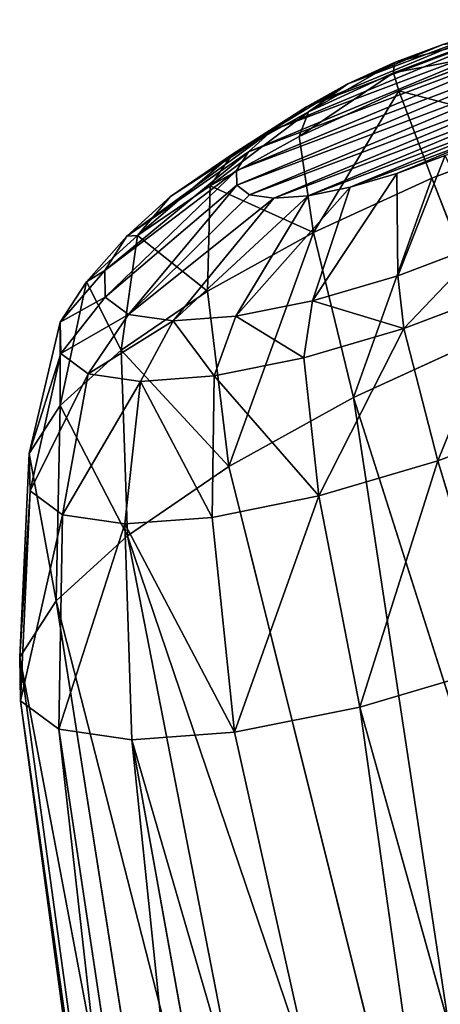
# Model space of a CAD drawing. Units: millimetres. Extents: x -287 to 1689, y -706 to 736.
# Drawn here: x -126 to -104, y 360 to 411 of the extents above; entities that cross this region are included whole.
import ezdxf

# ---------------------------------------------------------------- set-up
doc = ezdxf.new("R2010")
doc.units = ezdxf.units.MM
doc.layers.get('0').update_dxf_attribs({"true_color": 0xffffff})

# ---------------------------------------------------------------- blocks, each defined once
blk = doc.blocks.new('skp2B9B')
at = {"color": 7, "true_color": 0xf5f5f5}
for p, q in [((-1076.062, 324.62, -41.295), (-1071.467, 326.352, -40.813)), ((-1076.011, 325.163, -32.292), (-1073.495, 326.111, -32.028)), ((-1073.495, 326.111, -32.028), (-1076.011, 325.163, -32.292)), ((-1075.787, 323.691, -44.933), (-1070.4, 325.722, -44.369)), ((-1078.436, 324.05, -31.875), (-1076.011, 325.163, -32.292)), ((-1076.011, 325.163, -32.292), (-1078.436, 324.05, -31.875)), ((-1076.011, 325.163, -32.292), (-1076.062, 324.62, -41.295)), ((-1080.494, 322.586, -40.534), (-1076.062, 324.62, -41.295)), ((-1076.062, 324.62, -41.295), (-1075.787, 323.691, -44.933)), ((-1080.606, 322.847, -30.808), (-1078.436, 324.05, -31.875)), ((-1078.436, 324.05, -31.875), (-1080.606, 322.847, -30.808)), ((-1078.436, 324.05, -31.875), (-1080.494, 322.586, -40.534)), ((-1080.982, 321.307, -44.042), (-1075.787, 323.691, -44.933)), ((-1075.787, 323.691, -44.933), (-1074.06, 319.131, -50.627)), ((-1080.606, 322.847, -30.808), (-1084.459, 320.389, -38.584)), ((-1082.374, 321.637, -29.162), (-1080.606, 322.847, -30.808)), ((-1080.606, 322.847, -30.808), (-1082.374, 321.637, -29.162)), ((-1084.459, 320.389, -38.584), (-1080.494, 322.586, -40.534)), ((-1080.494, 322.586, -40.534), (-1080.982, 321.307, -44.042)), ((-1082.374, 321.637, -29.162), (-1087.688, 318.179, -35.577)), ((-1085.629, 318.732, -41.756), (-1080.982, 321.307, -44.042)), ((-1083.617, 320.503, -27.05), (-1082.374, 321.637, -29.162)), ((-1082.374, 321.637, -29.162), (-1083.617, 320.503, -27.05)), ((-1080.982, 321.307, -44.042), (-1080.239, 316.295, -49.567)), ((-1067.653, 321.546, -49.956), (-1074.06, 319.131, -50.627)), ((-1083.617, 320.503, -27.05), (-1089.96, 316.106, -31.718)), ((-1087.688, 318.179, -35.577), (-1084.459, 320.389, -38.584)), ((-1084.459, 320.389, -38.584), (-1085.629, 318.732, -41.756)), ((-1084.253, 319.521, -24.616), (-1083.617, 320.503, -27.05)), ((-1083.617, 320.503, -27.05), (-1084.253, 319.521, -24.616)), ((-1073.373, 320.318, -12.347), (-1075.888, 319.37, -12.611)), ((-1075.888, 319.37, -12.611), (-1073.373, 320.318, -12.347)), ((-1084.253, 319.521, -24.616), (-1091.121, 314.312, -27.27)), ((-1084.237, 318.758, -22.025), (-1084.253, 319.521, -24.616)), ((-1084.253, 319.521, -24.616), (-1084.237, 318.758, -22.025)), ((-1075.888, 319.37, -12.611), (-1078.322, 318.651, -13.536)), ((-1078.322, 318.651, -13.536), (-1075.888, 319.37, -12.611)), ((-1075.888, 319.37, -12.611), (-1075.839, 314.036, -5.338)), ((-1084.237, 318.758, -22.025), (-1091.092, 312.919, -22.537)), ((-1089.414, 316.141, -38.232), (-1085.629, 318.732, -41.756)), ((-1085.629, 318.732, -41.756), (-1085.768, 313.232, -46.848)), ((-1083.57, 318.267, -19.454), (-1084.237, 318.758, -22.025)), ((-1084.237, 318.758, -22.025), (-1083.57, 318.267, -19.454)), ((-1078.322, 318.651, -13.536), (-1080.509, 318.212, -15.06)), ((-1080.509, 318.212, -15.06), (-1078.322, 318.651, -13.536)), ((-1078.322, 318.651, -13.536), (-1080.286, 312.724, -7.028)), ((-1074.06, 319.131, -50.627), (-1080.239, 316.295, -49.567)), ((-1074.06, 319.131, -50.627), (-1070.893, 311.008, -57.791)), ((-1089.96, 316.106, -31.718), (-1087.688, 318.179, -35.577)), ((-1083.57, 318.267, -19.454), (-1089.874, 312.021, -17.84)), ((-1087.688, 318.179, -35.577), (-1089.414, 316.141, -38.232)), ((-1080.509, 318.212, -15.06), (-1084.28, 311.92, -9.811)), ((-1082.299, 318.081, -17.078), (-1083.57, 318.267, -19.454)), ((-1083.57, 318.267, -19.454), (-1082.299, 318.081, -17.078)), ((-1080.509, 318.212, -15.06), (-1082.299, 318.081, -17.078)), ((-1082.299, 318.081, -17.078), (-1080.509, 318.212, -15.06)), ((-1082.299, 318.081, -17.078), (-1087.551, 311.68, -13.499)), ((-1092.078, 313.712, -33.708), (-1089.414, 316.141, -38.232)), ((-1089.96, 316.106, -31.718), (-1092.078, 313.712, -33.708)), ((-1091.121, 314.312, -27.27), (-1089.96, 316.106, -31.718)), ((-1089.414, 316.141, -38.232), (-1090.27, 310.15, -42.655)), ((-1080.239, 316.295, -49.567), (-1085.768, 313.232, -46.848)), ((-1080.239, 316.295, -49.567), (-1078.15, 307.677, -56.546)), ((-1071.244, 315.768, -4.856), (-1075.839, 314.036, -5.338)), ((-1091.121, 314.312, -27.27), (-1093.439, 311.608, -28.495)), ((-1091.092, 312.919, -22.537), (-1091.121, 314.312, -27.27)), ((-1075.839, 314.036, -5.338), (-1080.286, 312.724, -7.028)), ((-1075.839, 314.036, -5.338), (-1075.526, 311.285, -2.786)), ((-1093.439, 311.608, -28.495), (-1092.078, 313.712, -33.708)), ((-1092.078, 313.712, -33.708), (-1093.439, 307.26, -37.274)), ((-1085.768, 313.232, -46.848), (-1090.27, 310.15, -42.655)), ((-1085.768, 313.232, -46.848), (-1084.644, 304.08, -53.352)), ((-1070.139, 313.316, -2.221), (-1075.526, 311.285, -2.786)), ((-1091.092, 312.919, -22.537), (-1093.404, 309.975, -22.946)), ((-1089.874, 312.021, -17.84), (-1091.092, 312.919, -22.537)), ((-1080.286, 312.724, -7.028), (-1084.28, 311.92, -9.811)), ((-1080.286, 312.724, -7.028), (-1080.738, 309.747, -4.767)), ((-1089.874, 312.021, -17.84), (-1091.977, 308.923, -17.44)), ((-1087.551, 311.68, -13.499), (-1089.874, 312.021, -17.84)), ((-1093.439, 311.608, -28.495), (-1095.057, 304.758, -31.072)), ((-1093.404, 309.975, -22.946), (-1093.439, 311.608, -28.495)), ((-1087.551, 311.68, -13.499), (-1089.253, 308.524, -12.352)), ((-1084.28, 311.92, -9.811), (-1087.551, 311.68, -13.499)), ((-1084.28, 311.92, -9.811), (-1085.42, 308.805, -8.03)), ((-1075.526, 311.285, -2.786), (-1080.738, 309.747, -4.767)), ((-1078.15, 307.677, -56.546), (-1070.893, 311.008, -57.791)), ((-1075.526, 311.285, -2.786), (-1073.749, 304.373, -0.491)), ((-1093.404, 309.975, -22.946), (-1095.016, 302.815, -24.472)), ((-1090.27, 310.15, -42.655), (-1093.439, 307.26, -37.274)), ((-1091.977, 308.923, -17.44), (-1093.404, 309.975, -22.946)), ((-1090.27, 310.15, -42.655), (-1089.931, 300.46, -48.428)), ((-1080.738, 309.747, -4.767), (-1085.42, 308.805, -8.03)), ((-1080.738, 309.747, -4.767), (-1079.949, 302.543, -2.847)), ((-1091.977, 308.923, -17.44), (-1093.318, 301.564, -17.922)), ((-1089.253, 308.524, -12.352), (-1091.977, 308.923, -17.44)), ((-1089.253, 308.524, -12.352), (-1090.079, 301.089, -11.871)), ((-1085.42, 308.805, -8.03), (-1089.253, 308.524, -12.352)), ((-1085.42, 308.805, -8.03), (-1085.519, 301.423, -6.729)), ((-1084.644, 304.08, -53.352), (-1078.15, 307.677, -56.546)), ((-1078.15, 307.677, -56.546), (-1055.887, 237.659, -96.87)), ((-1093.439, 307.26, -37.274), (-1095.057, 304.758, -31.072)), ((-1093.439, 307.26, -37.274), (-1093.652, 297.066, -42.108)), ((-1073.749, 304.373, -0.491), (-1067.342, 306.789, 0.181)), ((-1095.057, 304.758, -31.072), (-1095.554, 294.127, -34.824)), ((-1095.057, 304.758, -31.072), (-1095.016, 302.815, -24.472)), ((-1079.949, 302.543, -2.847), (-1073.749, 304.373, -0.491)), ((-1073.749, 304.373, -0.491), (-1070.528, 293.676, 1.094)), ((-1089.931, 300.46, -48.428), (-1084.644, 304.08, -53.352)), ((-1084.644, 304.08, -53.352), (-1066.644, 231.699, -91.579)), ((-1095.016, 302.815, -24.472), (-1095.506, 291.846, -27.072)), ((-1095.016, 302.815, -24.472), (-1093.318, 301.564, -17.922)), ((-1085.519, 301.423, -6.729), (-1079.949, 302.543, -2.847)), ((-1079.949, 302.543, -2.847), (-1077.809, 291.526, -1.674)), ((-1093.318, 301.564, -17.922), (-1093.511, 290.376, -19.38)), ((-1093.318, 301.564, -17.922), (-1090.079, 301.089, -11.871)), ((-1090.079, 301.089, -11.871), (-1085.519, 301.423, -6.729)), ((-1085.519, 301.423, -6.729), (-1084.351, 290.21, -6.233)), ((-1090.079, 301.089, -11.871), (-1089.707, 289.818, -12.272)), ((-1093.652, 297.066, -42.108), (-1089.931, 300.46, -48.428)), ((-1089.931, 300.46, -48.428), (-1075.404, 225.703, -83.422)), ((-1095.554, 294.127, -34.824), (-1093.652, 297.066, -42.108)), ((-1093.652, 297.066, -42.108), (-1081.568, 220.08, -72.952)), ((-1095.506, 291.846, -27.072), (-1095.554, 294.127, -34.824)), ((-1095.554, 294.127, -34.824), (-1084.718, 215.212, -60.885)), ((-1070.528, 293.676, 1.094), (-1077.809, 291.526, -1.674)), ((-1093.511, 290.376, -19.38), (-1095.506, 291.846, -27.072)), ((-1095.506, 291.846, -27.072), (-1084.638, 211.432, -48.042)), ((-1077.809, 291.526, -1.674), (-1084.351, 290.21, -6.233)), ((-1077.809, 291.526, -1.674), (-1055.322, 210.903, -5.967)), ((-1089.707, 289.818, -12.272), (-1093.511, 290.376, -19.38)), ((-1093.511, 290.376, -19.38), (-1081.335, 208.997, -35.299)), ((-1084.351, 290.21, -6.233), (-1089.707, 289.818, -12.272)), ((-1084.351, 290.21, -6.233), (-1066.159, 208.723, -13.52)), ((-1089.707, 289.818, -12.272), (-1075.032, 208.073, -23.524))]:
    blk.add_line(p, q, dxfattribs=at)
at = {"color": 96, "true_color": 0x008000}
mesh = blk.add_polyface(dxfattribs=at)
corners = [(-1078.436, 324.05, -31.875), (-1073.495, 326.111, -32.028), (-1076.011, 325.163, -32.292), (-1071.062, 326.829, -31.103), (-1080.606, 322.847, -30.808), (-1068.875, 327.269, -29.579), (-1082.374, 321.637, -29.162), (-1067.085, 327.4, -27.561), (-1083.617, 320.503, -27.05), (-1065.814, 327.214, -25.185), (-1084.253, 319.521, -24.616), (-1065.147, 326.723, -22.614), (-1084.237, 318.758, -22.025), (-1065.131, 325.96, -20.023), (-1083.57, 318.267, -19.454), (-1065.766, 324.978, -17.589), (-1082.299, 318.081, -17.078), (-1067.01, 323.843, -15.477), (-1080.509, 318.212, -15.06), (-1068.777, 322.634, -13.831), (-1078.322, 318.651, -13.536), (-1070.948, 321.431, -12.764), (-1075.888, 319.37, -12.611), (-1073.373, 320.318, -12.347)]
mesh.append_faces([[corners[k] for k in face] for face in [(0, 1, 2), (21, 22, 23)]], dxfattribs={"vtx0": -1, "color": 96})
mesh.append_faces([[corners[k] for k in face] for face in [(1, 0, 3), (3, 4, 5), (5, 6, 7), (7, 8, 9), (9, 10, 11), (11, 12, 13), (13, 14, 15), (15, 16, 17), (17, 18, 19), (19, 20, 21)]], dxfattribs={"vtx0": -1, "vtx1": -1, "color": 96})
mesh.append_faces([[corners[k] for k in face] for face in [(3, 0, 4), (5, 4, 6), (7, 6, 8), (9, 8, 10), (11, 10, 12), (13, 12, 14), (15, 14, 16), (17, 16, 18), (19, 18, 20), (21, 20, 22)]], dxfattribs={"vtx0": -1, "vtx2": -1, "color": 96})
mesh = blk.add_polyface(dxfattribs=at)
corners = [(-1076.062, 324.62, -41.295), (-1070.4, 325.722, -44.369), (-1075.787, 323.691, -44.933), (-1071.467, 326.352, -40.813)]
mesh.append_faces([[corners[k] for k in face] for face in [(0, 1, 2), (1, 0, 3)]], dxfattribs={"vtx0": -1, "color": 96})
mesh = blk.add_polyface(dxfattribs=at)
corners = [(-1076.011, 325.163, -32.292), (-1071.467, 326.352, -40.813), (-1076.062, 324.62, -41.295), (-1073.495, 326.111, -32.028)]
mesh.append_faces([[corners[k] for k in face] for face in [(0, 1, 2), (1, 0, 3)]], dxfattribs={"vtx0": -1, "color": 96})
mesh = blk.add_polyface(dxfattribs=at)
corners = [(-1075.787, 323.691, -44.933), (-1067.653, 321.546, -49.956), (-1074.06, 319.131, -50.627), (-1070.4, 325.722, -44.369)]
mesh.append_faces([[corners[k] for k in face] for face in [(0, 1, 2), (1, 0, 3)]], dxfattribs={"vtx0": -1, "color": 96})
mesh = blk.add_polyface(dxfattribs=at)
corners = [(-1080.494, 322.586, -40.534), (-1076.011, 325.163, -32.292), (-1076.062, 324.62, -41.295), (-1078.436, 324.05, -31.875)]
mesh.append_faces([[corners[k] for k in face] for face in [(0, 1, 2), (1, 0, 3)]], dxfattribs={"vtx0": -1, "color": 96})
mesh = blk.add_polyface(dxfattribs=at)
corners = [(-1080.982, 321.307, -44.042), (-1076.062, 324.62, -41.295), (-1075.787, 323.691, -44.933), (-1080.494, 322.586, -40.534)]
mesh.append_faces([[corners[k] for k in face] for face in [(0, 1, 2), (1, 0, 3)]], dxfattribs={"vtx0": -1, "color": 96})
mesh = blk.add_polyface(dxfattribs=at)
corners = [(-1084.459, 320.389, -38.584), (-1078.436, 324.05, -31.875), (-1080.494, 322.586, -40.534), (-1080.606, 322.847, -30.808)]
mesh.append_faces([[corners[k] for k in face] for face in [(0, 1, 2), (1, 0, 3)]], dxfattribs={"vtx0": -1, "color": 96})
mesh = blk.add_polyface(dxfattribs=at)
corners = [(-1080.239, 316.295, -49.567), (-1075.787, 323.691, -44.933), (-1074.06, 319.131, -50.627), (-1080.982, 321.307, -44.042)]
mesh.append_faces([[corners[k] for k in face] for face in [(0, 1, 2), (1, 0, 3)]], dxfattribs={"vtx0": -1, "color": 96})
mesh = blk.add_polyface(dxfattribs=at)
corners = [(-1087.688, 318.179, -35.577), (-1080.606, 322.847, -30.808), (-1084.459, 320.389, -38.584), (-1082.374, 321.637, -29.162)]
mesh.append_faces([[corners[k] for k in face] for face in [(0, 1, 2), (1, 0, 3)]], dxfattribs={"vtx0": -1, "color": 96})
mesh = blk.add_polyface(dxfattribs=at)
corners = [(-1085.629, 318.732, -41.756), (-1080.494, 322.586, -40.534), (-1080.982, 321.307, -44.042), (-1084.459, 320.389, -38.584)]
mesh.append_faces([[corners[k] for k in face] for face in [(0, 1, 2), (1, 0, 3)]], dxfattribs={"vtx0": -1, "color": 96})
mesh = blk.add_polyface(dxfattribs=at)
corners = [(-1089.96, 316.106, -31.718), (-1082.374, 321.637, -29.162), (-1087.688, 318.179, -35.577), (-1083.617, 320.503, -27.05)]
mesh.append_faces([[corners[k] for k in face] for face in [(0, 1, 2), (1, 0, 3)]], dxfattribs={"vtx0": -1, "color": 96})
mesh = blk.add_polyface(dxfattribs=at)
corners = [(-1085.629, 318.732, -41.756), (-1080.239, 316.295, -49.567), (-1085.768, 313.232, -46.848), (-1080.982, 321.307, -44.042)]
mesh.append_faces([[corners[k] for k in face] for face in [(0, 1, 2), (1, 0, 3)]], dxfattribs={"vtx0": -1, "color": 96})
mesh = blk.add_polyface(dxfattribs=at)
corners = [(-1067.653, 321.546, -49.956), (-1070.893, 311.008, -57.791), (-1074.06, 319.131, -50.627), (-1063.367, 313.845, -57.003)]
mesh.append_faces([[corners[k] for k in face] for face in [(0, 1, 2), (1, 0, 3)]], dxfattribs={"vtx0": -1, "color": 96})
mesh = blk.add_polyface(dxfattribs=at)
corners = [(-1091.121, 314.312, -27.27), (-1083.617, 320.503, -27.05), (-1089.96, 316.106, -31.718), (-1084.253, 319.521, -24.616)]
mesh.append_faces([[corners[k] for k in face] for face in [(0, 1, 2), (1, 0, 3)]], dxfattribs={"vtx0": -1, "color": 96})
mesh = blk.add_polyface(dxfattribs=at)
corners = [(-1089.414, 316.141, -38.232), (-1084.459, 320.389, -38.584), (-1085.629, 318.732, -41.756), (-1087.688, 318.179, -35.577)]
mesh.append_faces([[corners[k] for k in face] for face in [(0, 1, 2), (1, 0, 3)]], dxfattribs={"vtx0": -1, "color": 96})
mesh = blk.add_polyface(dxfattribs=at)
corners = [(-1075.839, 314.036, -5.338), (-1073.373, 320.318, -12.347), (-1075.888, 319.37, -12.611), (-1071.244, 315.768, -4.856)]
mesh.append_faces([[corners[k] for k in face] for face in [(0, 1, 2), (1, 0, 3)]], dxfattribs={"vtx0": -1, "color": 96})
mesh = blk.add_polyface(dxfattribs=at)
corners = [(-1091.092, 312.919, -22.537), (-1084.253, 319.521, -24.616), (-1091.121, 314.312, -27.27), (-1084.237, 318.758, -22.025)]
mesh.append_faces([[corners[k] for k in face] for face in [(0, 1, 2), (1, 0, 3)]], dxfattribs={"vtx0": -1, "color": 96})
mesh = blk.add_polyface(dxfattribs=at)
corners = [(-1080.286, 312.724, -7.028), (-1075.888, 319.37, -12.611), (-1078.322, 318.651, -13.536), (-1075.839, 314.036, -5.338)]
mesh.append_faces([[corners[k] for k in face] for face in [(0, 1, 2), (1, 0, 3)]], dxfattribs={"vtx0": -1, "color": 96})
mesh = blk.add_polyface(dxfattribs=at)
corners = [(-1089.874, 312.021, -17.84), (-1084.237, 318.758, -22.025), (-1091.092, 312.919, -22.537), (-1083.57, 318.267, -19.454)]
mesh.append_faces([[corners[k] for k in face] for face in [(0, 1, 2), (1, 0, 3)]], dxfattribs={"vtx0": -1, "color": 96})
mesh = blk.add_polyface(dxfattribs=at)
corners = [(-1089.414, 316.141, -38.232), (-1085.768, 313.232, -46.848), (-1090.27, 310.15, -42.655), (-1085.629, 318.732, -41.756)]
mesh.append_faces([[corners[k] for k in face] for face in [(0, 1, 2), (1, 0, 3)]], dxfattribs={"vtx0": -1, "color": 96})
mesh = blk.add_polyface(dxfattribs=at)
corners = [(-1084.28, 311.92, -9.811), (-1078.322, 318.651, -13.536), (-1080.509, 318.212, -15.06), (-1080.286, 312.724, -7.028)]
mesh.append_faces([[corners[k] for k in face] for face in [(0, 1, 2), (1, 0, 3)]], dxfattribs={"vtx0": -1, "color": 96})
mesh = blk.add_polyface(dxfattribs=at)
corners = [(-1074.06, 319.131, -50.627), (-1078.15, 307.677, -56.546), (-1080.239, 316.295, -49.567), (-1070.893, 311.008, -57.791)]
mesh.append_faces([[corners[k] for k in face] for face in [(0, 1, 2), (1, 0, 3)]], dxfattribs={"vtx0": -1, "color": 96})
mesh = blk.add_polyface(dxfattribs=at)
corners = [(-1089.96, 316.106, -31.718), (-1089.414, 316.141, -38.232), (-1092.078, 313.712, -33.708), (-1087.688, 318.179, -35.577)]
mesh.append_faces([[corners[k] for k in face] for face in [(0, 1, 2), (1, 0, 3)]], dxfattribs={"vtx0": -1, "color": 96})
mesh = blk.add_polyface(dxfattribs=at)
corners = [(-1089.874, 312.021, -17.84), (-1082.299, 318.081, -17.078), (-1083.57, 318.267, -19.454), (-1087.551, 311.68, -13.499)]
mesh.append_faces([[corners[k] for k in face] for face in [(0, 1, 2), (1, 0, 3)]], dxfattribs={"vtx0": -1, "color": 96})
mesh = blk.add_polyface(dxfattribs=at)
corners = [(-1087.551, 311.68, -13.499), (-1080.509, 318.212, -15.06), (-1082.299, 318.081, -17.078), (-1084.28, 311.92, -9.811)]
mesh.append_faces([[corners[k] for k in face] for face in [(0, 1, 2), (1, 0, 3)]], dxfattribs={"vtx0": -1, "color": 96})
mesh = blk.add_polyface(dxfattribs=at)
corners = [(-1092.078, 313.712, -33.708), (-1090.27, 310.15, -42.655), (-1093.439, 307.26, -37.274), (-1089.414, 316.141, -38.232)]
mesh.append_faces([[corners[k] for k in face] for face in [(0, 1, 2), (1, 0, 3)]], dxfattribs={"vtx0": -1, "color": 96})
mesh = blk.add_polyface(dxfattribs=at)
corners = [(-1091.121, 314.312, -27.27), (-1092.078, 313.712, -33.708), (-1093.439, 311.608, -28.495), (-1089.96, 316.106, -31.718)]
mesh.append_faces([[corners[k] for k in face] for face in [(0, 1, 2), (1, 0, 3)]], dxfattribs={"vtx0": -1, "color": 96})
mesh = blk.add_polyface(dxfattribs=at)
corners = [(-1080.239, 316.295, -49.567), (-1084.644, 304.08, -53.352), (-1085.768, 313.232, -46.848), (-1078.15, 307.677, -56.546)]
mesh.append_faces([[corners[k] for k in face] for face in [(0, 1, 2), (1, 0, 3)]], dxfattribs={"vtx0": -1, "color": 96})
mesh = blk.add_polyface(dxfattribs=at)
corners = [(-1075.526, 311.285, -2.786), (-1071.244, 315.768, -4.856), (-1075.839, 314.036, -5.338), (-1070.139, 313.316, -2.221)]
mesh.append_faces([[corners[k] for k in face] for face in [(0, 1, 2), (1, 0, 3)]], dxfattribs={"vtx0": -1, "color": 96})
mesh = blk.add_polyface(dxfattribs=at)
corners = [(-1091.092, 312.919, -22.537), (-1093.439, 311.608, -28.495), (-1093.404, 309.975, -22.946), (-1091.121, 314.312, -27.27)]
mesh.append_faces([[corners[k] for k in face] for face in [(0, 1, 2), (1, 0, 3)]], dxfattribs={"vtx0": -1, "color": 96})
mesh = blk.add_polyface(dxfattribs=at)
corners = [(-1075.526, 311.285, -2.786), (-1080.286, 312.724, -7.028), (-1080.738, 309.747, -4.767), (-1075.839, 314.036, -5.338)]
mesh.append_faces([[corners[k] for k in face] for face in [(0, 1, 2), (1, 0, 3)]], dxfattribs={"vtx0": -1, "color": 96})
mesh = blk.add_polyface(dxfattribs=at)
corners = [(-1093.439, 311.608, -28.495), (-1093.439, 307.26, -37.274), (-1095.057, 304.758, -31.072), (-1092.078, 313.712, -33.708)]
mesh.append_faces([[corners[k] for k in face] for face in [(0, 1, 2), (1, 0, 3)]], dxfattribs={"vtx0": -1, "color": 96})
mesh = blk.add_polyface(dxfattribs=at)
corners = [(-1090.27, 310.15, -42.655), (-1084.644, 304.08, -53.352), (-1089.931, 300.46, -48.428), (-1085.768, 313.232, -46.848)]
mesh.append_faces([[corners[k] for k in face] for face in [(0, 1, 2), (1, 0, 3)]], dxfattribs={"vtx0": -1, "color": 96})
mesh = blk.add_polyface(dxfattribs=at)
corners = [(-1073.749, 304.373, -0.491), (-1070.139, 313.316, -2.221), (-1075.526, 311.285, -2.786), (-1067.342, 306.789, 0.181)]
mesh.append_faces([[corners[k] for k in face] for face in [(0, 1, 2), (1, 0, 3)]], dxfattribs={"vtx0": -1, "color": 96})
mesh = blk.add_polyface(dxfattribs=at)
corners = [(-1089.874, 312.021, -17.84), (-1093.404, 309.975, -22.946), (-1091.977, 308.923, -17.44), (-1091.092, 312.919, -22.537)]
mesh.append_faces([[corners[k] for k in face] for face in [(0, 1, 2), (1, 0, 3)]], dxfattribs={"vtx0": -1, "color": 96})
mesh = blk.add_polyface(dxfattribs=at)
corners = [(-1080.738, 309.747, -4.767), (-1084.28, 311.92, -9.811), (-1085.42, 308.805, -8.03), (-1080.286, 312.724, -7.028)]
mesh.append_faces([[corners[k] for k in face] for face in [(0, 1, 2), (1, 0, 3)]], dxfattribs={"vtx0": -1, "color": 96})
mesh = blk.add_polyface(dxfattribs=at)
corners = [(-1087.551, 311.68, -13.499), (-1091.977, 308.923, -17.44), (-1089.253, 308.524, -12.352), (-1089.874, 312.021, -17.84)]
mesh.append_faces([[corners[k] for k in face] for face in [(0, 1, 2), (1, 0, 3)]], dxfattribs={"vtx0": -1, "color": 96})
mesh = blk.add_polyface(dxfattribs=at)
corners = [(-1093.404, 309.975, -22.946), (-1095.057, 304.758, -31.072), (-1095.016, 302.815, -24.472), (-1093.439, 311.608, -28.495)]
mesh.append_faces([[corners[k] for k in face] for face in [(0, 1, 2), (1, 0, 3)]], dxfattribs={"vtx0": -1, "color": 96})
mesh = blk.add_polyface(dxfattribs=at)
corners = [(-1085.42, 308.805, -8.03), (-1087.551, 311.68, -13.499), (-1089.253, 308.524, -12.352), (-1084.28, 311.92, -9.811)]
mesh.append_faces([[corners[k] for k in face] for face in [(0, 1, 2), (1, 0, 3)]], dxfattribs={"vtx0": -1, "color": 96})
mesh = blk.add_polyface(dxfattribs=at)
corners = [(-1079.949, 302.543, -2.847), (-1075.526, 311.285, -2.786), (-1080.738, 309.747, -4.767), (-1073.749, 304.373, -0.491)]
mesh.append_faces([[corners[k] for k in face] for face in [(0, 1, 2), (1, 0, 3)]], dxfattribs={"vtx0": -1, "color": 96})
mesh = blk.add_polyface(dxfattribs=at)
corners = [(-1070.893, 311.008, -57.791), (-1055.887, 237.659, -96.87), (-1078.15, 307.677, -56.546), (-1043.864, 243.177, -98.932)]
mesh.append_faces([[corners[k] for k in face] for face in [(0, 1, 2), (1, 0, 3)]], dxfattribs={"vtx0": -1, "color": 96})
mesh = blk.add_polyface(dxfattribs=at)
corners = [(-1091.977, 308.923, -17.44), (-1095.016, 302.815, -24.472), (-1093.318, 301.564, -17.922), (-1093.404, 309.975, -22.946)]
mesh.append_faces([[corners[k] for k in face] for face in [(0, 1, 2), (1, 0, 3)]], dxfattribs={"vtx0": -1, "color": 96})
mesh = blk.add_polyface(dxfattribs=at)
corners = [(-1093.439, 307.26, -37.274), (-1089.931, 300.46, -48.428), (-1093.652, 297.066, -42.108), (-1090.27, 310.15, -42.655)]
mesh.append_faces([[corners[k] for k in face] for face in [(0, 1, 2), (1, 0, 3)]], dxfattribs={"vtx0": -1, "color": 96})
mesh = blk.add_polyface(dxfattribs=at)
corners = [(-1079.949, 302.543, -2.847), (-1085.42, 308.805, -8.03), (-1085.519, 301.423, -6.729), (-1080.738, 309.747, -4.767)]
mesh.append_faces([[corners[k] for k in face] for face in [(0, 1, 2), (1, 0, 3)]], dxfattribs={"vtx0": -1, "color": 96})
mesh = blk.add_polyface(dxfattribs=at)
corners = [(-1089.253, 308.524, -12.352), (-1093.318, 301.564, -17.922), (-1090.079, 301.089, -11.871), (-1091.977, 308.923, -17.44)]
mesh.append_faces([[corners[k] for k in face] for face in [(0, 1, 2), (1, 0, 3)]], dxfattribs={"vtx0": -1, "color": 96})
mesh = blk.add_polyface(dxfattribs=at)
corners = [(-1085.519, 301.423, -6.729), (-1089.253, 308.524, -12.352), (-1090.079, 301.089, -11.871), (-1085.42, 308.805, -8.03)]
mesh.append_faces([[corners[k] for k in face] for face in [(0, 1, 2), (1, 0, 3)]], dxfattribs={"vtx0": -1, "color": 96})
mesh = blk.add_polyface(dxfattribs=at)
corners = [(-1078.15, 307.677, -56.546), (-1066.644, 231.699, -91.579), (-1084.644, 304.08, -53.352), (-1055.887, 237.659, -96.87)]
mesh.append_faces([[corners[k] for k in face] for face in [(0, 1, 2), (1, 0, 3)]], dxfattribs={"vtx0": -1, "color": 96})
mesh = blk.add_polyface(dxfattribs=at)
corners = [(-1095.057, 304.758, -31.072), (-1093.652, 297.066, -42.108), (-1095.554, 294.127, -34.824), (-1093.439, 307.26, -37.274)]
mesh.append_faces([[corners[k] for k in face] for face in [(0, 1, 2), (1, 0, 3)]], dxfattribs={"vtx0": -1, "color": 96})
mesh = blk.add_polyface(dxfattribs=at)
corners = [(-1070.528, 293.676, 1.094), (-1067.342, 306.789, 0.181), (-1073.749, 304.373, -0.491), (-1063.002, 296.513, 1.882)]
mesh.append_faces([[corners[k] for k in face] for face in [(0, 1, 2), (1, 0, 3)]], dxfattribs={"vtx0": -1, "color": 96})
mesh = blk.add_polyface(dxfattribs=at)
corners = [(-1095.016, 302.815, -24.472), (-1095.554, 294.127, -34.824), (-1095.506, 291.846, -27.072), (-1095.057, 304.758, -31.072)]
mesh.append_faces([[corners[k] for k in face] for face in [(0, 1, 2), (1, 0, 3)]], dxfattribs={"vtx0": -1, "color": 96})
mesh = blk.add_polyface(dxfattribs=at)
corners = [(-1077.809, 291.526, -1.674), (-1073.749, 304.373, -0.491), (-1079.949, 302.543, -2.847), (-1070.528, 293.676, 1.094)]
mesh.append_faces([[corners[k] for k in face] for face in [(0, 1, 2), (1, 0, 3)]], dxfattribs={"vtx0": -1, "color": 96})
mesh = blk.add_polyface(dxfattribs=at)
corners = [(-1089.931, 300.46, -48.428), (-1066.644, 231.699, -91.579), (-1075.404, 225.703, -83.422), (-1084.644, 304.08, -53.352)]
mesh.append_faces([[corners[k] for k in face] for face in [(0, 1, 2), (1, 0, 3)]], dxfattribs={"vtx0": -1, "color": 96})
mesh = blk.add_polyface(dxfattribs=at)
corners = [(-1093.318, 301.564, -17.922), (-1095.506, 291.846, -27.072), (-1093.511, 290.376, -19.38), (-1095.016, 302.815, -24.472)]
mesh.append_faces([[corners[k] for k in face] for face in [(0, 1, 2), (1, 0, 3)]], dxfattribs={"vtx0": -1, "color": 96})
mesh = blk.add_polyface(dxfattribs=at)
corners = [(-1084.351, 290.21, -6.233), (-1079.949, 302.543, -2.847), (-1085.519, 301.423, -6.729), (-1077.809, 291.526, -1.674)]
mesh.append_faces([[corners[k] for k in face] for face in [(0, 1, 2), (1, 0, 3)]], dxfattribs={"vtx0": -1, "color": 96})
mesh = blk.add_polyface(dxfattribs=at)
corners = [(-1090.079, 301.089, -11.871), (-1093.511, 290.376, -19.38), (-1089.707, 289.818, -12.272), (-1093.318, 301.564, -17.922)]
mesh.append_faces([[corners[k] for k in face] for face in [(0, 1, 2), (1, 0, 3)]], dxfattribs={"vtx0": -1, "color": 96})
mesh = blk.add_polyface(dxfattribs=at)
corners = [(-1084.351, 290.21, -6.233), (-1090.079, 301.089, -11.871), (-1089.707, 289.818, -12.272), (-1085.519, 301.423, -6.729)]
mesh.append_faces([[corners[k] for k in face] for face in [(0, 1, 2), (1, 0, 3)]], dxfattribs={"vtx0": -1, "color": 96})
mesh = blk.add_polyface(dxfattribs=at)
corners = [(-1093.652, 297.066, -42.108), (-1075.404, 225.703, -83.422), (-1081.568, 220.08, -72.952), (-1089.931, 300.46, -48.428)]
mesh.append_faces([[corners[k] for k in face] for face in [(0, 1, 2), (1, 0, 3)]], dxfattribs={"vtx0": -1, "color": 96})
mesh = blk.add_polyface(dxfattribs=at)
corners = [(-1095.554, 294.127, -34.824), (-1081.568, 220.08, -72.952), (-1084.718, 215.212, -60.885), (-1093.652, 297.066, -42.108)]
mesh.append_faces([[corners[k] for k in face] for face in [(0, 1, 2), (1, 0, 3)]], dxfattribs={"vtx0": -1, "color": 96})
at = {"color": 40, "true_color": 0xffd608}
mesh = blk.add_polyface(dxfattribs=at)
corners = [(-1088.345, 248.267, -122.915), (-1018.608, 297.157, -190.278), (-1088.669, 255.204, -190.458), (-1018.248, 289.449, -115.228)]
mesh.append_faces([[corners[k] for k in face] for face in [(0, 1, 2), (1, 0, 3)]], dxfattribs={"vtx0": -1, "color": 40})
mesh = blk.add_polyface(dxfattribs=at)
corners = [(-1088.345, 248.847, -258.058), (-1018.608, 297.157, -190.278), (-1018.248, 290.093, -265.391), (-1088.669, 255.204, -190.458)]
mesh.append_faces([[corners[k] for k in face] for face in [(0, 1, 2), (1, 0, 3)]], dxfattribs={"vtx0": -1, "color": 40})
at = {"color": 96, "true_color": 0x008000}
mesh = blk.add_polyface(dxfattribs=at)
corners = [(-1095.506, 291.846, -27.072), (-1084.718, 215.212, -60.885), (-1084.638, 211.432, -48.042), (-1095.554, 294.127, -34.824)]
mesh.append_faces([[corners[k] for k in face] for face in [(0, 1, 2), (1, 0, 3)]], dxfattribs={"vtx0": -1, "color": 96})
mesh = blk.add_polyface(dxfattribs=at)
corners = [(-1055.322, 210.903, -5.967), (-1070.528, 293.676, 1.094), (-1077.809, 291.526, -1.674), (-1043.259, 214.464, -1.382)]
mesh.append_faces([[corners[k] for k in face] for face in [(0, 1, 2), (1, 0, 3)]], dxfattribs={"vtx0": -1, "color": 96})
mesh = blk.add_polyface(dxfattribs=at)
corners = [(-1093.511, 290.376, -19.38), (-1084.638, 211.432, -48.042), (-1081.335, 208.997, -35.299), (-1095.506, 291.846, -27.072)]
mesh.append_faces([[corners[k] for k in face] for face in [(0, 1, 2), (1, 0, 3)]], dxfattribs={"vtx0": -1, "color": 96})
mesh = blk.add_polyface(dxfattribs=at)
corners = [(-1066.159, 208.723, -13.52), (-1077.809, 291.526, -1.674), (-1084.351, 290.21, -6.233), (-1055.322, 210.903, -5.967)]
mesh.append_faces([[corners[k] for k in face] for face in [(0, 1, 2), (1, 0, 3)]], dxfattribs={"vtx0": -1, "color": 96})
mesh = blk.add_polyface(dxfattribs=at)
corners = [(-1089.707, 289.818, -12.272), (-1081.335, 208.997, -35.299), (-1075.032, 208.073, -23.524), (-1093.511, 290.376, -19.38)]
mesh.append_faces([[corners[k] for k in face] for face in [(0, 1, 2), (1, 0, 3)]], dxfattribs={"vtx0": -1, "color": 96})
mesh = blk.add_polyface(dxfattribs=at)
corners = [(-1066.159, 208.723, -13.52), (-1089.707, 289.818, -12.272), (-1075.032, 208.073, -23.524), (-1084.351, 290.21, -6.233)]
mesh.append_faces([[corners[k] for k in face] for face in [(0, 1, 2), (1, 0, 3)]], dxfattribs={"vtx0": -1, "color": 96})
at = {"color": 40, "true_color": 0xffd608}
mesh = blk.add_polyface(dxfattribs=at)
corners = [(-1087.386, 229.439, -323.117), (-1018.248, 290.093, -265.391), (-1017.183, 268.528, -337.681), (-1088.345, 248.847, -258.058)]
mesh.append_faces([[corners[k] for k in face] for face in [(0, 1, 2), (1, 0, 3)]], dxfattribs={"vtx0": -1, "color": 40})
mesh = blk.add_polyface(dxfattribs=at)
corners = [(-1087.386, 228.302, -58.024), (-1018.248, 289.449, -115.228), (-1088.345, 248.267, -122.915), (-1017.183, 267.265, -43.125)]
mesh.append_faces([[corners[k] for k in face] for face in [(0, 1, 2), (1, 0, 3)]], dxfattribs={"vtx0": -1, "color": 40})

msp = doc.modelspace()

# ---------------------------------------------------------------- block references
msp.add_blockref('skp2B9B', (969.769, 84.086, 585.921))

doc.saveas('drawing.dxf')
